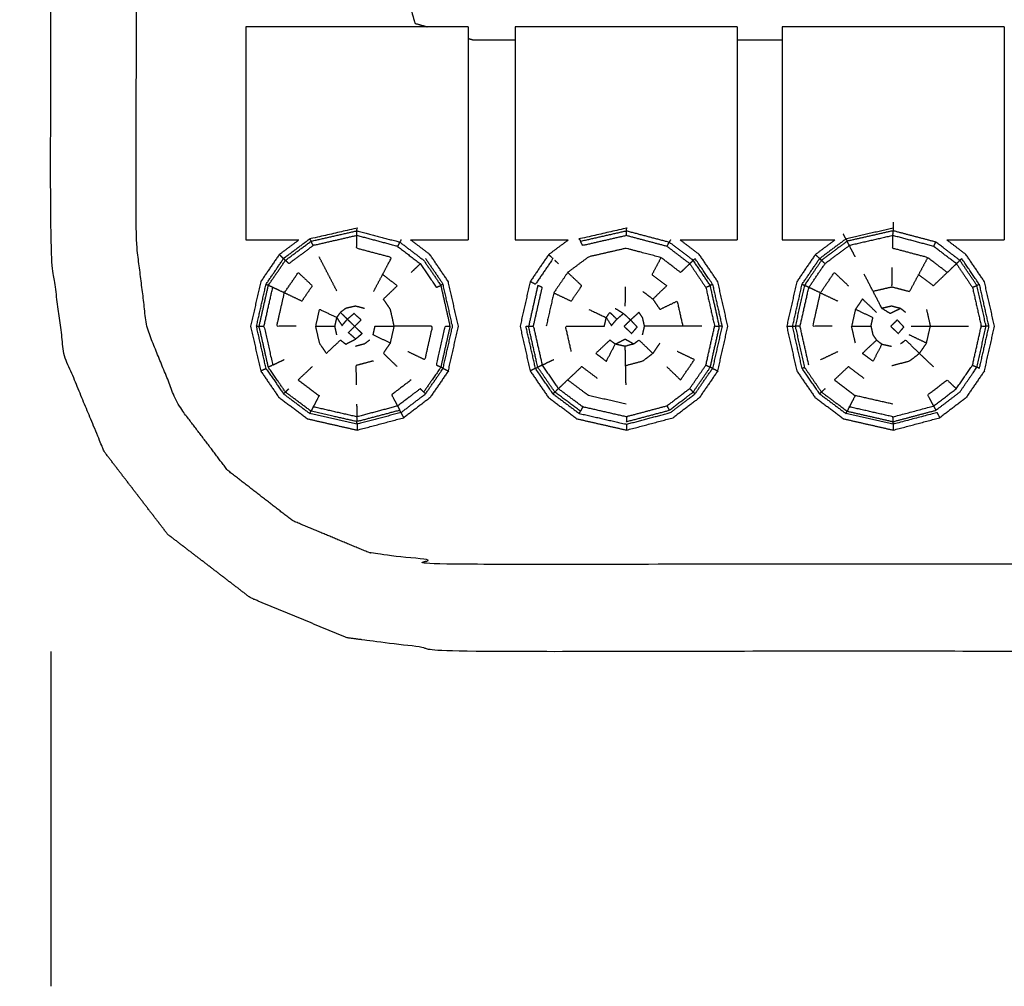
# Model space of a CAD drawing. Units: millimetres. Extents: x -4 to 184, y 0 to 194.
# Drawn here: x 11 to 15, y 76 to 80 of the extents above; entities that cross this region are included whole.
import ezdxf

# ---------------------------------------------------------------- set-up
doc = ezdxf.new("R2010")
doc.units = ezdxf.units.MM
doc.header["$MEASUREMENT"] = 0
doc.layers.add('PROIEZIONI 2D$Visible$Curves', color=7, linetype='Continuous', true_color=0x000000)

msp = doc.modelspace()

# ---------------------------------------------------------------- linework, layer by layer
at = {"layer": 'PROIEZIONI 2D$Visible$Curves', "color": 18, "lineweight": -3, "true_color": 0x000000}
for points, knots in [([(84.2977, 86.9097), (84.2977, 85.2848), (84.2977, 83.6599), (84.2977, 83.1925), (84.2977, 82.7251), (84.2977, 82.5152), (84.2977, 82.3052), (84.2977, 82.0647), (84.2977, 81.8242), (84.2977, 80.5359), (84.2977, 79.2476), (84.2977, 79.01), (84.2977, 78.7725), (84.2977, 78.5511), (84.2977, 78.3298), (84.2977, 78.1396), (84.2977, 77.9495), (84.2977, 77.6807), (84.2977, 77.4119), (84.2977, 76.6418), (84.2977, 75.8716), (84.2977, 75.4154), (84.2977, 74.9592), (84.2977, 73.9226), (84.2977, 72.8859), (51.3593, 72.8859), (18.4209, 72.8859), (18.2978, 72.8859), (18.1747, 72.8859), (18.029, 72.8859), (17.8833, 72.8859), (17.6926, 72.8859), (17.5018, 72.8859), (17.2726, 72.8859), (17.0435, 72.8859), (16.8143, 72.8859), (16.5852, 72.8859), (14.5656, 72.8859), (12.5461, 72.8859), (12.3169, 72.8859), (12.0878, 72.8859), (11.8586, 72.8859), (11.6294, 72.8859), (11.4387, 72.8859), (11.248, 72.8859), (11.1023, 72.8859), (10.9566, 72.8859), (10.8334, 72.8859), (10.7103, 72.8859), (8.1817, 72.886), (5.6531, 72.8861), (5.6531, 73.9228), (5.6531, 74.9594), (5.6531, 75.4158), (5.6531, 75.8721), (5.6531, 76.642), (5.6531, 77.412), (5.6531, 77.6807), (5.6531, 77.9495), (5.6531, 78.1396), (5.6531, 78.3298), (5.6531, 78.5511), (5.6531, 78.7725), (5.6531, 79.01), (5.6531, 79.2476), (5.6531, 80.5359), (5.6531, 81.8242), (5.6531, 82.0648), (5.6531, 82.3053), (5.6531, 82.5153), (5.6531, 82.7252), (5.6531, 83.1925), (5.6531, 83.6599), (5.6531, 85.2848), (5.6531, 86.9097)], [-34, -34, -34, -33, -33, -32, -32, -31, -31, -30, -30, -29, -29, -28, -28, -27, -27, -26, -26, -25, -25, -24, -24, -23, -23, -22, -22, -21, -21, -20, -20, -19, -19, -18, -18, -17, -17, -16, -16, -15, -15, -14, -14, -13, -13, -12, -12, -11, -11, -10, -10, -9, -9, -8, -8, -7, -7, -6, -6, -5, -5, -4, -4, -3, -3, -2, -2, -1, -1, 0, 0, 1, 1, 2, 2, 3, 3, 3]), ([(18.421, 79.2476), (18.421, 80.5359), (18.421, 81.8242), (18.3897, 82.0617), (18.3585, 82.2992), (18.2667, 82.5206), (18.175, 82.742), (18.0291, 82.9321), (17.8833, 83.1222), (17.6931, 83.2681), (17.503, 83.414), (17.2816, 83.5057), (17.0603, 83.5974), (16.8227, 83.6286), (16.5852, 83.6599), (14.5656, 83.6599), (12.5461, 83.6599), (12.3085, 83.6286), (12.0709, 83.5974), (11.8495, 83.5057), (11.6282, 83.414), (11.4381, 83.2681), (11.248, 83.1222), (11.1021, 82.9321), (10.9562, 82.742), (10.8645, 82.5206), (10.7728, 82.2992), (10.7415, 82.0617), (10.7103, 81.8242), (10.7103, 80.5359), (10.7103, 79.2476), (10.7416, 79.01), (10.7729, 78.7725), (10.8645, 78.5511), (10.9562, 78.3298), (11.1021, 78.1396), (11.248, 77.9495), (11.4381, 77.8037), (11.6282, 77.6578), (11.8495, 77.5661), (12.0709, 77.4744), (12.3085, 77.4432), (12.5461, 77.4119), (14.5656, 77.4119), (16.5852, 77.4119), (16.8227, 77.4432), (17.0603, 77.4744), (17.2816, 77.5661), (17.503, 77.6578), (17.6931, 77.8037), (17.8833, 77.9495), (18.0291, 78.1396), (18.175, 78.3298), (18.2667, 78.5511), (18.3584, 78.7725), (18.3897, 79.01), (18.421, 79.2476)], [0, 0, 0, 1, 1, 2, 2, 3, 3, 4, 4, 5, 5, 6, 6, 7, 7, 8, 8, 9, 9, 10, 10, 11, 11, 12, 12, 13, 13, 14, 14, 15, 15, 16, 16, 17, 17, 18, 18, 19, 19, 20, 20, 21, 21, 22, 22, 23, 23, 24, 24, 25, 25, 26, 26, 27, 27, 28, 28, 28]), ([(18.0284, 79.2961), (18.0272, 80.552), (18.0261, 81.808), (17.9988, 82.0072), (17.9716, 82.2064), (17.8988, 82.3794), (17.826, 82.5523), (17.7112, 82.7002), (17.5964, 82.8482), (17.4476, 82.9612), (17.2989, 83.0742), (17.1265, 83.1449), (16.9541, 83.2156), (16.7563, 83.2413), (16.5585, 83.267), (14.5656, 83.267), (12.5727, 83.267), (12.3749, 83.2413), (12.1771, 83.2156), (12.0047, 83.1449), (11.8323, 83.0742), (11.6836, 82.9612), (11.5349, 82.8482), (11.4201, 82.7002), (11.3053, 82.5523), (11.2325, 82.3794), (11.1597, 82.2064), (11.1324, 82.0072), (11.1051, 81.808), (11.1039, 80.552), (11.1028, 79.2961), (11.1278, 79.0957), (11.1529, 78.8952), (11.224, 78.7199), (11.2952, 78.5445), (11.4095, 78.3939), (11.5238, 78.2432), (11.6732, 78.1275), (11.8227, 78.0117), (11.9971, 77.9389), (12.1715, 77.866), (12.3714, 77.8393), (12.5713, 77.8127), (14.5656, 77.8127), (16.56, 77.8127), (16.7599, 77.8393), (16.9598, 77.866), (17.1341, 77.9389), (17.3085, 78.0117), (17.458, 78.1275), (17.6075, 78.2432), (17.7217, 78.3939), (17.836, 78.5445), (17.9072, 78.7199), (17.9784, 78.8952), (18.0034, 79.0957), (18.0284, 79.2961)], [0, 0, 0, 1, 1, 2, 2, 3, 3, 4, 4, 5, 5, 6, 6, 7, 7, 8, 8, 9, 9, 10, 10, 11, 11, 12, 12, 13, 13, 14, 14, 15, 15, 16, 16, 17, 17, 18, 18, 19, 19, 20, 20, 21, 21, 22, 22, 23, 23, 24, 24, 25, 25, 26, 26, 27, 27, 28, 28, 28]), ([(16.6923, 80.2832), (16.72, 80.291), (16.7476, 80.2989), (16.7853, 80.4317), (16.823, 80.5645), (16.823, 81.3778), (16.823, 82.1912), (16.7853, 82.324), (16.7476, 82.4569), (16.6147, 82.4946), (16.4819, 82.5323), (14.5656, 82.5323), (12.6494, 82.5323), (12.5166, 82.4946), (12.3837, 82.4569), (12.346, 82.324), (12.3083, 82.1912), (12.3083, 81.3778), (12.3083, 80.5645), (12.346, 80.4317), (12.3837, 80.2989), (12.4118, 80.2909), (12.4399, 80.2829)], [-4.208008, -4.208008, -4.208008, -4, -4, -3, -3, -2, -2, -1, -1, 0, 0, 1, 1, 2, 2, 3, 3, 4, 4, 5, 5, 5.211401, 5.211401, 5.211401]), ([(12.1173, 79.3453), (12.1174, 79.3513), (12.1175, 79.3573), (12.0091, 79.3325), (11.9007, 79.3078), (11.9035, 79.3025), (11.9064, 79.2973)], [0, 0, 0, 1, 1, 2, 2, 3, 3, 3]), ([(12.1169, 79.3232), (12.0167, 79.3003), (11.9164, 79.2774), (11.9114, 79.2874), (11.9064, 79.2973), (12.0119, 79.3213), (12.1173, 79.3453)], [0, 0, 0, 1, 1, 2, 2, 3, 3, 3]), ([(12.1169, 79.3232), (12.2103, 79.2984), (12.3037, 79.2736), (12.3088, 79.2835), (12.314, 79.2933), (12.2157, 79.3193), (12.1173, 79.3453), (12.1171, 79.3342), (12.1169, 79.3232)], [0, 0, 0, 1, 1, 2, 2, 3, 3, 4, 4, 4]), ([(13.3551, 79.3453), (13.3552, 79.3513), (13.3554, 79.3573), (13.247, 79.3325), (13.1386, 79.3078), (13.1414, 79.3025), (13.1443, 79.2973)], [0, 0, 0, 1, 1, 2, 2, 3, 3, 3]), ([(13.3547, 79.3232), (13.2545, 79.3003), (13.1543, 79.2774), (13.1493, 79.2874), (13.1443, 79.2973), (13.2497, 79.3213), (13.3551, 79.3453)], [0, 0, 0, 1, 1, 2, 2, 3, 3, 3]), ([(13.5416, 79.2736), (13.4481, 79.2984), (13.3547, 79.3232), (13.3549, 79.3342), (13.3551, 79.3453), (13.4534, 79.3193), (13.5518, 79.2933)], [0, 0, 0, 1, 1, 2, 2, 3, 3, 3]), ([(14.9651, 79.0943), (14.9863, 79.0002), (15.0075, 78.9062), (14.9864, 78.8122), (14.9653, 78.7181), (14.9261, 78.661), (14.8869, 78.604), (14.8319, 78.562), (14.777, 78.5201), (14.6786, 78.494), (14.5802, 78.4679), (14.4747, 78.4919), (14.3692, 78.5159), (14.3102, 78.5599), (14.2513, 78.6039), (14.2121, 78.6609), (14.173, 78.718), (14.1518, 78.8121), (14.1307, 78.9062), (14.1518, 79.0002), (14.173, 79.0943), (14.2122, 79.1518), (14.2514, 79.2094), (14.3103, 79.2533), (14.3693, 79.2973), (14.4747, 79.3213), (14.5801, 79.3453), (14.6784, 79.3193), (14.7768, 79.2933), (14.8319, 79.2513), (14.8871, 79.2093), (14.9261, 79.1518), (14.9651, 79.0943)], [0, 0, 0, 1, 1, 2, 2, 3, 3, 4, 4, 5, 5, 6, 6, 7, 7, 8, 8, 9, 9, 10, 10, 11, 11, 12, 12, 13, 13, 14, 14, 15, 15, 16, 16, 16]), ([(14.5804, 79.3573), (14.472, 79.3325), (14.3636, 79.3078), (14.3665, 79.3025), (14.3693, 79.2973)], [0, 0, 0, 1, 1, 2, 2, 2]), ([(14.7666, 79.2736), (14.6731, 79.2984), (14.5797, 79.3232), (14.5799, 79.3342), (14.5801, 79.3453)], [0, 0, 0, 1, 1, 2, 2, 2]), ([(14.5809, 79.3843), (14.5806, 79.3708), (14.5804, 79.3573), (14.5802, 79.3513), (14.5801, 79.3453)], [0, 0, 0, 1, 1, 2, 2, 2]), ([(12.314, 79.2933), (12.3691, 79.2513), (12.4243, 79.2093), (12.4633, 79.1518), (12.5023, 79.0943), (12.5234, 79.0002), (12.5446, 78.9062), (12.5235, 78.8122), (12.5024, 78.7181), (12.4632, 78.661), (12.424, 78.604), (12.416, 78.6116), (12.408, 78.6193), (12.3559, 78.5795), (12.3038, 78.5398), (12.3089, 78.5299), (12.3141, 78.5201), (12.2157, 78.494), (12.1173, 78.4679), (12.0118, 78.4919), (11.9063, 78.5159), (11.8473, 78.5599), (11.7884, 78.6039), (11.7493, 78.6609), (11.7102, 78.718), (11.689, 78.8121), (11.6678, 78.9062), (11.689, 79.0002), (11.7101, 79.0943), (11.7493, 79.1518), (11.7885, 79.2094), (11.8474, 79.2533), (11.9064, 79.2973)], [0, 0, 0, 1, 1, 2, 2, 3, 3, 4, 4, 5, 5, 6, 6, 7, 7, 8, 8, 9, 9, 10, 10, 11, 11, 12, 12, 13, 13, 14, 14, 15, 15, 16, 16, 16]), ([(11.9007, 79.3078), (11.8403, 79.2627), (11.7799, 79.2175), (11.7842, 79.2134), (11.7885, 79.2094)], [0, 0, 0, 1, 1, 2, 2, 2]), ([(12.3504, 78.7907), (12.3901, 78.7717), (12.4299, 78.7527), (12.4472, 78.8295), (12.4645, 78.9062), (12.4205, 78.9062), (12.3764, 78.9063), (12.3324, 78.9063), (12.2884, 78.9063), (12.2797, 78.9451), (12.2709, 78.984), (12.2548, 79.0076), (12.2388, 79.0313), (12.2706, 79.0619), (12.3025, 79.0925), (12.2687, 79.1182), (12.2349, 79.144), (12.2556, 79.183), (12.2764, 79.2221), (12.196, 79.2434), (12.1157, 79.2647), (12.1163, 79.2939), (12.1169, 79.3232)], [0, 0, 0, 1, 1, 2, 2, 3, 3, 4, 4, 5, 5, 6, 6, 7, 7, 8, 8, 9, 9, 10, 10, 11, 11, 11]), ([(14.3636, 79.3078), (14.3032, 79.2627), (14.2428, 79.2175), (14.2471, 79.2134), (14.2514, 79.2094)], [0, 0, 0, 1, 1, 2, 2, 2]), ([(14.5797, 79.3232), (14.4795, 79.3003), (14.3793, 79.2774), (14.3743, 79.2874), (14.3693, 79.2973)], [0, 0, 0, 1, 1, 2, 2, 2]), ([(14.8711, 79.1939), (14.85, 79.1737), (14.829, 79.1536), (14.7841, 79.1878), (14.7392, 79.2221), (14.6589, 79.2434), (14.5786, 79.2647), (14.5791, 79.2939), (14.5797, 79.3232)], [0, 0, 0, 1, 1, 2, 2, 3, 3, 4, 4, 4]), ([(11.9164, 79.2774), (11.8606, 79.2357), (11.8048, 79.194), (11.7966, 79.2017), (11.7885, 79.2094)], [0, 0, 0, 1, 1, 2, 2, 2]), ([(12.3037, 79.2736), (12.3559, 79.2338), (12.4082, 79.1939), (12.4452, 79.1394), (12.4822, 79.0849), (12.4922, 79.0896), (12.5023, 79.0943)], [0, 0, 0, 1, 1, 2, 2, 3, 3, 3]), ([(13.6461, 79.1939), (13.625, 79.1737), (13.604, 79.1536), (13.5591, 79.1878), (13.5142, 79.2221), (13.4339, 79.2434), (13.3536, 79.2647), (13.2674, 79.245), (13.1813, 79.2253), (13.1333, 79.1894), (13.0853, 79.1536), (13.0533, 79.1068), (13.0214, 79.0599), (13.004, 78.983), (12.9867, 78.9062)], [0, 0, 0, 1, 1, 2, 2, 3, 3, 4, 4, 5, 5, 6, 6, 7, 7, 7]), ([(13.5416, 79.2736), (13.5938, 79.2338), (13.6461, 79.1939), (13.6541, 79.2016), (13.6621, 79.2093), (13.6069, 79.2513), (13.5518, 79.2933), (13.5467, 79.2835), (13.5416, 79.2736)], [0, 0, 0, 1, 1, 2, 2, 3, 3, 4, 4, 4]), ([(14.3793, 79.2774), (14.3234, 79.2357), (14.2676, 79.194), (14.2595, 79.2017), (14.2514, 79.2094)], [0, 0, 0, 1, 1, 2, 2, 2]), ([(14.8871, 79.2093), (14.8791, 79.2016), (14.8711, 79.1939), (14.8188, 79.2338), (14.7666, 79.2736), (14.7717, 79.2835), (14.7768, 79.2933)], [0, 0, 0, 1, 1, 2, 2, 3, 3, 3]), ([(12.0251, 79.0676), (12.0047, 79.1071), (11.9843, 79.1465), (11.9638, 79.1859), (11.9434, 79.2253)], [0, 0, 0, 1, 1, 2, 2, 2]), ([(12.4327, 79.2175), (12.4727, 79.1585), (12.5128, 79.0995), (12.5075, 79.0969), (12.5023, 79.0943)], [0, 0, 0, 1, 1, 2, 2, 2]), ([(12.9981, 79.2362), (13.0079, 79.2268), (13.0178, 79.2175), (12.9775, 79.1585), (12.9373, 79.0995), (12.925, 79.1052), (12.9128, 79.111)], [0, 0, 0, 1, 1, 2, 2, 3, 3, 3]), ([(13.5142, 79.2221), (13.4934, 79.183), (13.4727, 79.144), (13.5065, 79.1182), (13.5403, 79.0925), (13.5084, 79.0619), (13.4766, 79.0313), (13.4927, 79.0076), (13.5088, 78.984), (13.5485, 79.0029), (13.5882, 79.0219), (13.6012, 78.9641), (13.6143, 78.9063)], [0, 0, 0, 1, 1, 2, 2, 3, 3, 4, 4, 5, 5, 6, 6, 6]), ([(13.6619, 78.604), (13.6538, 78.6116), (13.6458, 78.6193), (13.5937, 78.5795), (13.5417, 78.5398), (13.5468, 78.5299), (13.552, 78.5201), (13.6069, 78.562), (13.6619, 78.604), (13.7011, 78.661), (13.7403, 78.7181), (13.7614, 78.8122), (13.7825, 78.9062), (13.7613, 79.0002), (13.7401, 79.0943), (13.7011, 79.1518), (13.6621, 79.2093)], [0, 0, 0, 1, 1, 2, 2, 3, 3, 4, 4, 5, 5, 6, 6, 7, 7, 8, 8, 8]), ([(13.7401, 79.0943), (13.7454, 79.0969), (13.7507, 79.0995), (13.7106, 79.1585), (13.6706, 79.2175), (13.6663, 79.2134), (13.6621, 79.2093)], [0, 0, 0, 1, 1, 2, 2, 3, 3, 3]), ([(14.7392, 79.2221), (14.7184, 79.183), (14.6977, 79.144), (14.7315, 79.1182), (14.7653, 79.0925), (14.7971, 79.1231), (14.829, 79.1536)], [0, 0, 0, 1, 1, 2, 2, 3, 3, 3]), ([(14.9651, 79.0943), (14.9704, 79.0969), (14.9757, 79.0995), (14.9356, 79.1585), (14.8956, 79.2175), (14.8913, 79.2134), (14.8871, 79.2093)], [0, 0, 0, 1, 1, 2, 2, 3, 3, 3]), ([(13.6461, 79.1939), (13.6831, 79.1394), (13.7201, 79.0849), (13.7301, 79.0896), (13.7401, 79.0943)], [0, 0, 0, 1, 1, 2, 2, 2]), ([(14.488, 79.0676), (14.5315, 79.0776), (14.5751, 79.0875), (14.576, 79.1318), (14.5768, 79.1761)], [0, 0, 0, 1, 1, 2, 2, 2]), ([(14.8711, 79.1939), (14.9081, 79.1394), (14.9451, 79.0849), (14.9551, 79.0896), (14.9651, 79.0943)], [0, 0, 0, 1, 1, 2, 2, 2]), ([(11.7836, 79.0599), (11.8238, 79.0409), (11.8639, 79.0219), (11.888, 79.0572), (11.9121, 79.0925), (11.8798, 79.1231), (11.8475, 79.1536), (11.8155, 79.1068), (11.7836, 79.0599)], [0, 0, 0, 1, 1, 2, 2, 3, 3, 4, 4, 4]), ([(13.0214, 79.0599), (13.0616, 79.0409), (13.1018, 79.0219), (13.1258, 79.0572), (13.1499, 79.0925), (13.1176, 79.1231), (13.0853, 79.1536)], [0, 0, 0, 1, 1, 2, 2, 3, 3, 3]), ([(14.2464, 79.0599), (14.2783, 79.1068), (14.3103, 79.1536), (14.3426, 79.1231), (14.3749, 79.0925)], [0, 0, 0, 1, 1, 2, 2, 2]), ([(14.6379, 78.9702), (14.6264, 78.9791), (14.6148, 78.9879), (14.5908, 78.9764), (14.5668, 78.9649), (14.5478, 78.9768), (14.5289, 78.9887), (14.5084, 79.0281), (14.488, 79.0676), (14.4675, 79.1071), (14.4471, 79.1465)], [0, 0, 0, 1, 1, 2, 2, 3, 3, 4, 4, 5, 5, 5]), ([(14.5751, 79.0875), (14.6157, 79.0768), (14.6562, 79.066), (14.6769, 79.105), (14.6977, 79.144)], [0, 0, 0, 1, 1, 2, 2, 2]), ([(11.6558, 78.9061), (11.6776, 79.0028), (11.6995, 79.0995), (11.7048, 79.0969), (11.7101, 79.0943)], [0, 0, 0, 1, 1, 2, 2, 2]), ([(11.6901, 78.9062), (11.7102, 78.9956), (11.7304, 79.0849), (11.7202, 79.0896), (11.7101, 79.0943)], [0, 0, 0, 1, 1, 2, 2, 2]), ([(11.8378, 78.9063), (11.7933, 78.9062), (11.7489, 78.9062), (11.7662, 78.983), (11.7836, 79.0599), (11.757, 79.0724), (11.7304, 79.0849)], [0, 0, 0, 1, 1, 2, 2, 3, 3, 3]), ([(12.5129, 78.7128), (12.5347, 78.8094), (12.5565, 78.9061), (12.5346, 79.0028), (12.5128, 79.0995)], [0, 0, 0, 1, 1, 2, 2, 2]), ([(12.9279, 78.9062), (12.9481, 78.9956), (12.9683, 79.0849), (12.9581, 79.0896), (12.948, 79.0943), (12.9268, 79.0002), (12.9057, 78.9062)], [0, 0, 0, 1, 1, 2, 2, 3, 3, 3]), ([(13.7507, 79.0995), (13.7725, 79.0028), (13.7943, 78.9061), (13.7884, 78.9061), (13.7825, 78.9062)], [0, 0, 0, 1, 1, 2, 2, 2]), ([(14.1187, 78.9061), (14.1405, 79.0028), (14.1623, 79.0995), (14.1676, 79.0969), (14.173, 79.0943)], [0, 0, 0, 1, 1, 2, 2, 2]), ([(14.1529, 78.9062), (14.1731, 78.9956), (14.1933, 79.0849), (14.1831, 79.0896), (14.173, 79.0943)], [0, 0, 0, 1, 1, 2, 2, 2]), ([(14.3007, 78.9063), (14.2562, 78.9062), (14.2117, 78.9062), (14.229, 78.983), (14.2464, 79.0599), (14.2198, 79.0724), (14.1933, 79.0849)], [0, 0, 0, 1, 1, 2, 2, 3, 3, 3]), ([(14.9757, 79.0995), (14.9975, 79.0028), (15.0193, 78.9061), (15.0134, 78.9061), (15.0075, 78.9062)], [0, 0, 0, 1, 1, 2, 2, 2]), ([(14.5041, 78.9702), (14.4718, 79.0008), (14.4395, 79.0314), (14.4233, 79.0077), (14.4072, 78.984)], [0, 0, 0, 1, 1, 2, 2, 2]), ([(12.0248, 78.946), (11.9846, 78.965), (11.9444, 78.984), (11.9356, 78.9451), (11.9268, 78.9063), (11.9713, 78.9064), (12.0158, 78.9064), (12.0203, 78.9262), (12.0248, 78.946), (12.0366, 78.9276), (12.0484, 78.9093), (12.0608, 78.924), (12.0731, 78.9388)], [0, 0, 0, 1, 1, 2, 2, 3, 3, 4, 4, 5, 5, 6, 6, 6]), ([(12.1519, 78.9879), (12.1311, 78.9934), (12.1104, 78.9989), (12.0882, 78.9938), (12.066, 78.9887), (12.0536, 78.9794), (12.0412, 78.9702)], [0, 0, 0, 1, 1, 2, 2, 3, 3, 3]), ([(13.1822, 78.984), (13.2224, 78.965), (13.2626, 78.946), (13.2744, 78.9276), (13.2862, 78.9093), (13.2986, 78.924), (13.311, 78.9388), (13.3264, 78.9519), (13.3418, 78.9649), (13.3581, 78.9502), (13.3744, 78.9355)], [0, 0, 0, 1, 1, 2, 2, 3, 3, 4, 4, 5, 5, 5]), ([(14.4787, 78.9064), (14.4342, 78.9064), (14.3897, 78.9063), (14.3984, 78.9451), (14.4072, 78.984), (14.4474, 78.965), (14.4876, 78.946), (14.4831, 78.9262), (14.4787, 78.9064)], [0, 0, 0, 1, 1, 2, 2, 3, 3, 4, 4, 4]), ([(14.6148, 78.9879), (14.594, 78.9934), (14.5733, 78.9989), (14.5511, 78.9938), (14.5289, 78.9887)], [0, 0, 0, 1, 1, 2, 2, 2]), ([(12.0248, 78.946), (12.033, 78.9581), (12.0412, 78.9702), (12.0571, 78.9545), (12.0731, 78.9388)], [0, 0, 0, 1, 1, 2, 2, 2]), ([(12.1067, 78.906), (12.0899, 78.9224), (12.0731, 78.9388), (12.0885, 78.9519), (12.1039, 78.9649), (12.1202, 78.9502), (12.1365, 78.9355), (12.1216, 78.9207), (12.1067, 78.906)], [0, 0, 0, 1, 1, 2, 2, 3, 3, 4, 4, 4]), ([(13.1018, 78.7906), (13.0887, 78.8484), (13.0757, 78.9063), (13.1202, 78.9063), (13.1647, 78.9063), (13.2092, 78.9064), (13.2537, 78.9064), (13.2582, 78.9262), (13.2626, 78.946)], [0, 0, 0, 1, 1, 2, 2, 3, 3, 4, 4, 4]), ([(13.2626, 78.946), (13.2708, 78.9581), (13.2791, 78.9702), (13.295, 78.9545), (13.311, 78.9388)], [0, 0, 0, 1, 1, 2, 2, 2]), ([(13.3791, 78.8729), (13.3618, 78.8894), (13.3445, 78.906), (13.3594, 78.9207), (13.3744, 78.9355), (13.3895, 78.9192), (13.4046, 78.9029), (13.3918, 78.8879), (13.3791, 78.8729)], [0, 0, 0, 1, 1, 2, 2, 3, 3, 4, 4, 4]), ([(13.7023, 78.9062), (13.6583, 78.9062), (13.6143, 78.9063), (13.5703, 78.9063), (13.5263, 78.9063), (13.4823, 78.9064), (13.4383, 78.9064), (13.4338, 78.9262), (13.4293, 78.946), (13.4211, 78.9581), (13.4129, 78.9702), (13.3936, 78.9528), (13.3744, 78.9355)], [0, 0, 0, 1, 1, 2, 2, 3, 3, 4, 4, 5, 5, 6, 6, 6]), ([(14.6041, 78.8729), (14.5868, 78.8894), (14.5695, 78.906), (14.5845, 78.9207), (14.5994, 78.9355), (14.6145, 78.9192), (14.6297, 78.9029), (14.6169, 78.8879), (14.6041, 78.8729)], [0, 0, 0, 1, 1, 2, 2, 3, 3, 4, 4, 4]), ([(11.6995, 78.7127), (11.6776, 78.8094), (11.6558, 78.9061), (11.6618, 78.9061), (11.6678, 78.9062)], [0, 0, 0, 1, 1, 2, 2, 2]), ([(11.6678, 78.9062), (11.679, 78.9062), (11.6901, 78.9062), (11.7102, 78.8168), (11.7304, 78.7274), (11.7203, 78.7227), (11.7102, 78.718)], [0, 0, 0, 1, 1, 2, 2, 3, 3, 3]), ([(11.9268, 78.9063), (11.9355, 78.8675), (11.9443, 78.8287), (11.9604, 78.8053), (11.9766, 78.7818), (12.0089, 78.8123), (12.0412, 78.8428), (12.0536, 78.8336), (12.066, 78.8243), (12.0888, 78.8359), (12.1117, 78.8476)], [0, 0, 0, 1, 1, 2, 2, 3, 3, 4, 4, 5, 5, 5]), ([(12.1067, 78.906), (12.0923, 78.8916), (12.0779, 78.8773), (12.0948, 78.8624), (12.1117, 78.8476), (12.1265, 78.8603), (12.1412, 78.8729), (12.1239, 78.8894), (12.1067, 78.906)], [0, 0, 0, 1, 1, 2, 2, 3, 3, 4, 4, 4]), ([(12.2709, 78.8288), (12.2312, 78.8478), (12.1915, 78.8668), (12.1959, 78.8866), (12.2004, 78.9064), (12.2444, 78.9064), (12.2884, 78.9063)], [0, 0, 0, 1, 1, 2, 2, 3, 3, 3]), ([(12.3023, 78.7207), (12.2705, 78.7512), (12.2387, 78.7817), (12.2548, 78.8053), (12.2709, 78.8288), (12.2797, 78.8675), (12.2884, 78.9063)], [0, 0, 0, 1, 1, 2, 2, 3, 3, 3]), ([(12.5024, 78.7181), (12.4924, 78.7228), (12.4824, 78.7275), (12.5025, 78.8168), (12.5226, 78.9062), (12.5336, 78.9062), (12.5446, 78.9062)], [0, 0, 0, 1, 1, 2, 2, 3, 3, 3]), ([(12.9374, 78.7127), (12.9155, 78.8094), (12.8937, 78.9061), (12.8997, 78.9061), (12.9057, 78.9062)], [0, 0, 0, 1, 1, 2, 2, 2]), ([(12.9683, 78.7274), (12.9481, 78.8168), (12.9279, 78.9062), (12.9168, 78.9062), (12.9057, 78.9062), (12.9268, 78.8121), (12.948, 78.718), (12.9581, 78.7227), (12.9683, 78.7274)], [0, 0, 0, 1, 1, 2, 2, 3, 3, 4, 4, 4]), ([(13.7202, 78.7275), (13.7403, 78.8168), (13.7604, 78.9062), (13.7714, 78.9062), (13.7825, 78.9062)], [0, 0, 0, 1, 1, 2, 2, 2]), ([(14.0916, 78.9061), (14.1051, 78.9061), (14.1187, 78.9061), (14.1247, 78.9061), (14.1307, 78.9062)], [0, 0, 0, 1, 1, 2, 2, 2]), ([(14.1933, 78.7274), (14.1731, 78.8168), (14.1529, 78.9062), (14.1418, 78.9062), (14.1307, 78.9062)], [0, 0, 0, 1, 1, 2, 2, 2]), ([(14.4787, 78.9064), (14.4831, 78.8866), (14.4876, 78.8668), (14.4958, 78.8548), (14.5041, 78.8428), (14.5164, 78.8336), (14.5288, 78.8243), (14.551, 78.8192), (14.5733, 78.8141)], [0, 0, 0, 1, 1, 2, 2, 3, 3, 4, 4, 4]), ([(14.6633, 78.9064), (14.7073, 78.9064), (14.7513, 78.9063), (14.7953, 78.9063), (14.8393, 78.9063), (14.8833, 78.9062), (14.9273, 78.9062)], [0, 0, 0, 1, 1, 2, 2, 3, 3, 3]), ([(14.7015, 78.7817), (14.7177, 78.8053), (14.7338, 78.8288), (14.7425, 78.8675), (14.7513, 78.9063)], [0, 0, 0, 1, 1, 2, 2, 2]), ([(14.9452, 78.7275), (14.9653, 78.8168), (14.9854, 78.9062), (14.9964, 78.9062), (15.0075, 78.9062)], [0, 0, 0, 1, 1, 2, 2, 2]), ([(15.0193, 78.9061), (14.9975, 78.8094), (14.9758, 78.7128), (14.9705, 78.7155), (14.9653, 78.7181)], [0, 0, 0, 1, 1, 2, 2, 2]), ([(13.3483, 78.8141), (13.3261, 78.8192), (13.3038, 78.8243), (13.3267, 78.8359), (13.3495, 78.8476), (13.3696, 78.8363), (13.3898, 78.8251), (13.369, 78.8196), (13.3483, 78.8141), (13.3492, 78.7698), (13.3501, 78.7256), (13.351, 78.6814), (13.3519, 78.6371)], [0, 0, 0, 1, 1, 2, 2, 3, 3, 4, 4, 5, 5, 6, 6, 6]), ([(12.175, 78.8428), (12.1634, 78.8339), (12.1519, 78.8251), (12.1312, 78.8196), (12.1105, 78.8141)], [0, 0, 0, 1, 1, 2, 2, 2]), ([(13.3038, 78.8243), (13.2834, 78.7849), (13.263, 78.7455), (13.2387, 78.7636), (13.2144, 78.7818), (13.2467, 78.8123), (13.2791, 78.8428), (13.2914, 78.8336), (13.3038, 78.8243)], [0, 0, 0, 1, 1, 2, 2, 3, 3, 4, 4, 4]), ([(13.3501, 78.7256), (13.3907, 78.7364), (13.4313, 78.7472), (13.4539, 78.7644), (13.4765, 78.7817), (13.4447, 78.8123), (13.4129, 78.8428), (13.4013, 78.8339), (13.3898, 78.8251)], [0, 0, 0, 1, 1, 2, 2, 3, 3, 4, 4, 4]), ([(14.5288, 78.8243), (14.5084, 78.7849), (14.488, 78.7455), (14.4637, 78.7636), (14.4394, 78.7818), (14.4717, 78.8123), (14.5041, 78.8428)], [0, 0, 0, 1, 1, 2, 2, 3, 3, 3]), ([(14.7015, 78.7817), (14.6697, 78.8123), (14.6379, 78.8428), (14.6264, 78.8339), (14.6148, 78.8251)], [0, 0, 0, 1, 1, 2, 2, 2]), ([(13.5402, 78.7207), (13.572, 78.6901), (13.6038, 78.6596), (13.6357, 78.7062), (13.6677, 78.7527), (13.628, 78.7717), (13.5883, 78.7907)], [0, 0, 0, 1, 1, 2, 2, 3, 3, 3]), ([(14.5751, 78.7256), (14.6157, 78.7364), (14.6563, 78.7472), (14.6789, 78.7644), (14.7015, 78.7817), (14.7333, 78.7512), (14.7652, 78.7207)], [0, 0, 0, 1, 1, 2, 2, 3, 3, 3]), ([(11.675, 78.7011), (11.6873, 78.7069), (11.6995, 78.7127), (11.7396, 78.6542), (11.7798, 78.5958), (11.7841, 78.5999), (11.7884, 78.6039)], [0, 0, 0, 1, 1, 2, 2, 3, 3, 3]), ([(11.9119, 78.7207), (11.8796, 78.6902), (11.8473, 78.6597), (11.8953, 78.6238), (11.9434, 78.5878), (11.9299, 78.5618), (11.9164, 78.5358)], [0, 0, 0, 1, 1, 2, 2, 3, 3, 3]), ([(12.1934, 78.7472), (12.1528, 78.7364), (12.1122, 78.7256), (12.1131, 78.6814), (12.114, 78.6371)], [0, 0, 0, 1, 1, 2, 2, 2]), ([(12.4325, 78.5958), (12.4727, 78.6543), (12.5129, 78.7128), (12.5076, 78.7155), (12.5024, 78.7181)], [0, 0, 0, 1, 1, 2, 2, 2]), ([(13.0263, 78.6039), (13.022, 78.5999), (13.0177, 78.5958), (12.9775, 78.6542), (12.9374, 78.7127), (12.9427, 78.7154), (12.948, 78.718)], [0, 0, 0, 1, 1, 2, 2, 3, 3, 3]), ([(12.9683, 78.7274), (13.0054, 78.6733), (13.0425, 78.6193), (13.0344, 78.6116), (13.0263, 78.6039), (12.9871, 78.6609), (12.948, 78.718)], [0, 0, 0, 1, 1, 2, 2, 3, 3, 3]), ([(13.2221, 78.6666), (13.1859, 78.6936), (13.1498, 78.7207), (13.1175, 78.6902), (13.0852, 78.6597), (13.0638, 78.6395), (13.0425, 78.6193)], [0, 0, 0, 1, 1, 2, 2, 3, 3, 3]), ([(13.6458, 78.6193), (13.683, 78.6734), (13.7202, 78.7275), (13.7302, 78.7228), (13.7403, 78.7181)], [0, 0, 0, 1, 1, 2, 2, 2]), ([(13.6703, 78.5958), (13.7105, 78.6543), (13.7508, 78.7128), (13.7455, 78.7155), (13.7403, 78.7181)], [0, 0, 0, 1, 1, 2, 2, 2]), ([(14.2513, 78.6039), (14.247, 78.5999), (14.2427, 78.5958), (14.2026, 78.6542), (14.1624, 78.7127), (14.1677, 78.7154), (14.173, 78.718)], [0, 0, 0, 1, 1, 2, 2, 3, 3, 3]), ([(14.4471, 78.6666), (14.4109, 78.6936), (14.3748, 78.7207), (14.3425, 78.6902), (14.3102, 78.6597), (14.3582, 78.6238), (14.4062, 78.5878), (14.3927, 78.5618), (14.3792, 78.5358)], [0, 0, 0, 1, 1, 2, 2, 3, 3, 4, 4, 4]), ([(14.7667, 78.5398), (14.8187, 78.5795), (14.8708, 78.6193), (14.908, 78.6734), (14.9452, 78.7275), (14.9552, 78.7228), (14.9653, 78.7181)], [0, 0, 0, 1, 1, 2, 2, 3, 3, 3]), ([(12.3659, 78.6596), (12.3211, 78.6254), (12.2764, 78.5912), (12.2901, 78.5655), (12.3038, 78.5398)], [0, 0, 0, 1, 1, 2, 2, 2]), ([(13.3536, 78.5485), (13.2674, 78.5682), (13.1812, 78.5878), (13.1332, 78.6238), (13.0852, 78.6597)], [0, 0, 0, 1, 1, 2, 2, 2]), ([(14.7667, 78.5398), (14.753, 78.5655), (14.7393, 78.5912), (14.784, 78.6254), (14.8288, 78.6596), (14.8498, 78.6394), (14.8708, 78.6193)], [0, 0, 0, 1, 1, 2, 2, 3, 3, 3]), ([(11.7798, 78.5958), (11.8402, 78.5506), (11.9006, 78.5055), (11.9034, 78.5107), (11.9063, 78.5159)], [0, 0, 0, 1, 1, 2, 2, 2]), ([(12.3198, 78.5097), (12.3762, 78.5528), (12.4325, 78.5958), (12.4282, 78.5999), (12.424, 78.604)], [0, 0, 0, 1, 1, 2, 2, 2]), ([(13.0177, 78.5958), (13.0781, 78.5506), (13.1385, 78.5055), (13.1413, 78.5107), (13.1442, 78.5159)], [0, 0, 0, 1, 1, 2, 2, 2]), ([(13.3548, 78.49), (13.2545, 78.5129), (13.1542, 78.5358), (13.1492, 78.5258), (13.1442, 78.5159), (13.0852, 78.5599), (13.0263, 78.6039)], [0, 0, 0, 1, 1, 2, 2, 3, 3, 3]), ([(13.3555, 78.456), (13.4566, 78.4828), (13.5577, 78.5097), (13.614, 78.5528), (13.6703, 78.5958), (13.6661, 78.5999), (13.6619, 78.604)], [0, 0, 0, 1, 1, 2, 2, 3, 3, 3]), ([(14.2427, 78.5958), (14.3031, 78.5506), (14.3635, 78.5055), (14.3664, 78.5107), (14.3692, 78.5159)], [0, 0, 0, 1, 1, 2, 2, 2]), ([(12.1169, 78.49), (12.0167, 78.5129), (11.9164, 78.5358), (11.9113, 78.5258), (11.9063, 78.5159)], [0, 0, 0, 1, 1, 2, 2, 2]), ([(12.3038, 78.5398), (12.2104, 78.5149), (12.1169, 78.49), (12.1171, 78.4789), (12.1173, 78.4679)], [0, 0, 0, 1, 1, 2, 2, 2]), ([(13.5417, 78.5398), (13.4482, 78.5149), (13.3548, 78.49), (13.355, 78.4789), (13.3552, 78.4679), (13.4536, 78.494), (13.552, 78.5201)], [0, 0, 0, 1, 1, 2, 2, 3, 3, 3]), ([(14.5798, 78.49), (14.4795, 78.5129), (14.3792, 78.5358), (14.3742, 78.5258), (14.3692, 78.5159)], [0, 0, 0, 1, 1, 2, 2, 2]), ([(14.5802, 78.4679), (14.58, 78.4789), (14.5798, 78.49), (14.6732, 78.5149), (14.7667, 78.5398), (14.7718, 78.5299), (14.777, 78.5201)], [0, 0, 0, 1, 1, 2, 2, 3, 3, 3]), ([(12.3198, 78.5097), (12.2187, 78.4828), (12.1176, 78.456), (12.1174, 78.462), (12.1173, 78.4679)], [0, 0, 0, 1, 1, 2, 2, 2]), ([(12.3325, 78.486), (12.3262, 78.4978), (12.3198, 78.5097), (12.3169, 78.5149), (12.3141, 78.5201)], [0, 0, 0, 1, 1, 2, 2, 2]), ([(13.1385, 78.5055), (13.247, 78.4808), (13.3555, 78.456), (13.3558, 78.4425), (13.356, 78.429)], [0, 0, 0, 1, 1, 2, 2, 2]), ([(14.7953, 78.486), (14.789, 78.4978), (14.7827, 78.5097), (14.6816, 78.4828), (14.5805, 78.456), (14.5803, 78.462), (14.5802, 78.4679)], [0, 0, 0, 1, 1, 2, 2, 3, 3, 3])]:
    msp.add_open_spline(points, degree=2, knots=knots, dxfattribs=at)
for points in [[(12.6284, 80.2831), (12.1178, 80.2831), (11.6072, 80.2831)], [(11.6072, 80.2831), (11.6072, 79.7933), (11.6072, 79.3034)], [(12.6284, 80.2831), (12.6284, 79.7933), (12.6284, 79.3034)], [(12.8433, 80.2831), (12.8433, 79.7933), (12.8433, 79.3034)], [(13.8645, 80.2831), (13.3539, 80.2831), (12.8433, 80.2831)], [(13.8645, 80.2831), (13.8645, 79.7933), (13.8645, 79.3034)], [(14.0701, 80.2831), (14.0701, 79.7933), (14.0701, 79.3034)], [(15.0912, 80.2831), (14.5806, 80.2831), (14.0701, 80.2831)], [(15.0912, 80.2831), (15.0912, 79.7933), (15.0912, 79.3034)], [(12.6284, 80.2294), (12.6389, 80.2264), (12.6494, 80.2234)], [(12.6494, 80.2234), (12.7464, 80.2234), (12.8433, 80.2234)], [(13.8646, 80.2234), (13.9673, 80.2234), (14.0701, 80.2234)], [(11.6072, 79.3034), (11.7287, 79.3034), (11.8502, 79.3034)], [(11.7602, 79.2362), (11.8054, 79.2699), (11.8506, 79.3037)], [(12.3196, 79.3037), (12.3168, 79.2985), (12.314, 79.2933)], [(12.3639, 79.3034), (12.4962, 79.3034), (12.6284, 79.3034)], [(12.4522, 79.2361), (12.4081, 79.2697), (12.3639, 79.3034)], [(12.8433, 79.3034), (12.9657, 79.3034), (13.0881, 79.3034)], [(12.9981, 79.2362), (13.0431, 79.2698), (13.0881, 79.3034)], [(13.5575, 79.3037), (13.5546, 79.2985), (13.5518, 79.2933)], [(13.6018, 79.3034), (13.7331, 79.3034), (13.8645, 79.3034)], [(13.69, 79.2361), (13.6459, 79.2697), (13.6018, 79.3034)], [(14.0701, 79.3034), (14.1916, 79.3034), (14.3131, 79.3034)], [(14.2231, 79.2362), (14.2682, 79.2699), (14.3133, 79.3036)], [(14.3636, 79.3078), (14.3573, 79.3198), (14.3511, 79.3318)], [(14.915, 79.2361), (14.8709, 79.2697), (14.8268, 79.3034)], [(14.8272, 79.3034), (14.9592, 79.3034), (15.0912, 79.3034)], [(14.4063, 79.2253), (14.3928, 79.2514), (14.3793, 79.2774)], [(11.7602, 79.2362), (11.7175, 79.1736), (11.6749, 79.111)], [(11.6995, 79.0995), (11.7397, 79.1585), (11.7799, 79.2175)], [(11.7799, 79.2175), (11.77, 79.2268), (11.7602, 79.2362)], [(12.537, 79.1111), (12.4946, 79.1736), (12.4522, 79.2361)], [(12.9981, 79.2362), (12.9554, 79.1736), (12.9128, 79.111)], [(13.0426, 79.194), (13.0345, 79.2017), (13.0264, 79.2094)], [(13.7749, 79.1111), (13.7324, 79.1736), (13.69, 79.2361)], [(14.2231, 79.2362), (14.1805, 79.1736), (14.1378, 79.111)], [(14.1623, 79.0995), (14.2026, 79.1585), (14.2428, 79.2175)], [(14.2428, 79.2175), (14.233, 79.2268), (14.2231, 79.2362)], [(14.9999, 79.1111), (14.9574, 79.1736), (14.915, 79.2361)], [(12.3662, 79.1536), (12.3872, 79.1737), (12.4082, 79.1939)], [(14.1933, 79.0849), (14.2304, 79.1395), (14.2676, 79.194)], [(12.1934, 79.066), (12.2142, 79.105), (12.2349, 79.144)], [(11.6749, 79.111), (11.6518, 79.0085), (11.6287, 78.9061)], [(12.5833, 78.9061), (12.5601, 79.0086), (12.537, 79.1111)], [(12.9128, 79.111), (12.8897, 79.0085), (12.8666, 78.9061)], [(13.3501, 79.0875), (13.3492, 79.0432), (13.3483, 78.9989)], [(13.7201, 79.0849), (13.7402, 78.9956), (13.7604, 78.9062)], [(13.8212, 78.9061), (13.798, 79.0086), (13.7749, 79.1111)], [(14.1378, 79.111), (14.1147, 79.0085), (14.0916, 78.9061)], [(14.9451, 79.0849), (14.9652, 78.9956), (14.9854, 78.9062)], [(15.0462, 78.9061), (15.023, 79.0086), (14.9999, 79.1111)], [(13.4312, 79.066), (13.4539, 79.0487), (13.4766, 79.0313)], [(14.2464, 79.0599), (14.2866, 79.0409), (14.3268, 79.0219)], [(13.3039, 78.9887), (13.3229, 78.9768), (13.3418, 78.9649)], [(14.7338, 78.984), (14.7425, 78.9451), (14.7513, 78.9063)], [(11.6287, 78.9061), (11.6518, 78.8036), (11.675, 78.7011)], [(12.0248, 78.8668), (12.0203, 78.8866), (12.0158, 78.9064)], [(12.5372, 78.7012), (12.5602, 78.8037), (12.5833, 78.9061)], [(12.8666, 78.9061), (12.8897, 78.8036), (12.9128, 78.7011)], [(13.4294, 78.8668), (13.4338, 78.8866), (13.4383, 78.9064)], [(13.7943, 78.9061), (13.7725, 78.8094), (13.7508, 78.7128)], [(13.775, 78.7012), (13.7981, 78.8037), (13.8212, 78.9061)], [(14.0916, 78.9061), (14.1147, 78.8036), (14.1378, 78.7011)], [(14.1624, 78.7127), (14.1405, 78.8094), (14.1187, 78.9061)], [(14.4072, 78.8287), (14.3984, 78.8675), (14.3897, 78.9063)], [(15, 78.7012), (15.0231, 78.8037), (15.0462, 78.9061)], [(14.7338, 78.8288), (14.6941, 78.8478), (14.6544, 78.8668)], [(13.5088, 78.8288), (13.4926, 78.8053), (13.4765, 78.7817)], [(14.2464, 78.7525), (14.2866, 78.7715), (14.3268, 78.7906)], [(11.7835, 78.7525), (11.7569, 78.7399), (11.7304, 78.7274)], [(12.5129, 78.7128), (12.525, 78.707), (12.5372, 78.7012)], [(12.9374, 78.7127), (12.9251, 78.7069), (12.9128, 78.7011)], [(13.0214, 78.7525), (12.9948, 78.7399), (12.9683, 78.7274)], [(13.7508, 78.7128), (13.7629, 78.707), (13.775, 78.7012)], [(11.675, 78.7011), (11.7175, 78.6392), (11.7601, 78.5772)], [(12.5372, 78.7012), (12.4946, 78.6392), (12.4519, 78.5772)], [(12.9128, 78.7011), (12.9554, 78.6392), (12.998, 78.5772)], [(13.775, 78.7012), (13.7324, 78.6392), (13.6898, 78.5772)], [(14.1378, 78.7011), (14.1804, 78.6392), (14.223, 78.5772)], [(15, 78.7012), (14.9573, 78.6392), (14.9147, 78.5772)], [(11.8046, 78.6193), (11.7965, 78.6116), (11.7884, 78.6039)], [(13.1542, 78.5358), (13.0983, 78.5776), (13.0425, 78.6193)], [(14.2675, 78.6193), (14.2594, 78.6116), (14.2513, 78.6039)], [(11.8882, 78.4814), (11.8241, 78.5293), (11.7601, 78.5772)], [(12.4519, 78.5772), (12.3922, 78.5316), (12.3325, 78.486)], [(13.126, 78.4814), (13.062, 78.5293), (12.998, 78.5772)], [(13.6898, 78.5772), (13.63, 78.5316), (13.5703, 78.486)], [(14.351, 78.4814), (14.287, 78.5293), (14.223, 78.5772)], [(14.5786, 78.5485), (14.4924, 78.5682), (14.4062, 78.5878)], [(14.9147, 78.5772), (14.855, 78.5316), (14.7953, 78.486)], [(12.1157, 78.5485), (12.1163, 78.5192), (12.1169, 78.49)], [(12.1176, 78.456), (12.0091, 78.4808), (11.9006, 78.5055)], [(12.1181, 78.429), (12.2253, 78.4575), (12.3325, 78.486)], [(13.356, 78.429), (13.4631, 78.4575), (13.5703, 78.486)], [(14.5805, 78.456), (14.472, 78.4808), (14.3635, 78.5055)], [(14.581, 78.429), (14.6881, 78.4575), (14.7953, 78.486)], [(11.8882, 78.4814), (12.0031, 78.4552), (12.1181, 78.429)], [(12.1176, 78.456), (12.1179, 78.4425), (12.1181, 78.429)], [(13.126, 78.4814), (13.241, 78.4552), (13.356, 78.429)], [(14.351, 78.4814), (14.466, 78.4552), (14.581, 78.429)], [(14.5805, 78.456), (14.5807, 78.4425), (14.581, 78.429)], [(10.7103, 77.4119), (10.7103, 76.642), (10.7103, 75.8722)]]:
    msp.add_open_spline(points, degree=2, dxfattribs=at)

doc.saveas('drawing.dxf')
